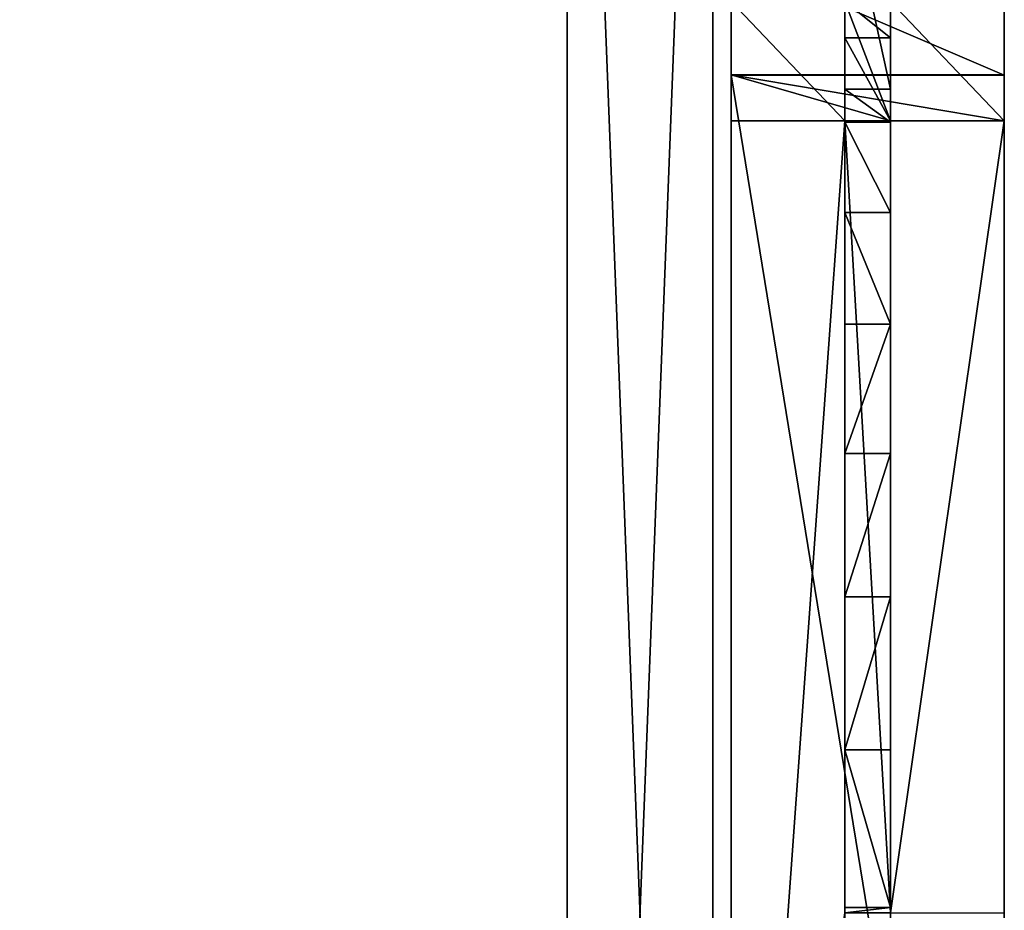
# Model space of a CAD drawing. Extents: x 14928 to 32710, y -33000 to 4234.
# Drawn here: x 19848 to 19957, y -26700 to -26602 of the extents above; entities that cross this region are included whole.
import ezdxf

# ---------------------------------------------------------------- set-up
doc = ezdxf.new("R2010")
doc.units = 0
doc.header["$LTSCALE"] = 25.4
doc.layers.get('0').update_dxf_attribs({"color": 13, "linetype": 'CONTINUOUS'})
doc.layers.add('RAMJI', color=7, linetype='CONTINUOUS')

# ---------------------------------------------------------------- blocks, each defined once
blk = doc.blocks.new('PAMATNE_7')
at = {"color": 0}
for p, q in [((800, 0), (800, 416)), ((800, 0, 16), (800, 416, 16)), ((800, 0), (800, 416)), ((800, 0, 16), (800, 416, 16))]:
    blk.add_line(p, q, dxfattribs=at)
mesh = blk.add_polyface(dxfattribs=at)
corners = [(800, 416), (0, 0), (0, 416), (800, 0)]
mesh.append_faces([[corners[k] for k in face] for face in [(0, 1, 2), (1, 0, 3)]], dxfattribs={"vtx0": -1, "color": 0})
mesh = blk.add_polyface(dxfattribs=at)
corners = [(800, 0, 16), (0, 416, 16), (0, 0, 16), (800, 416, 16)]
mesh.append_faces([[corners[k] for k in face] for face in [(0, 1, 2), (1, 0, 3)]], dxfattribs={"vtx0": -1, "color": 0})
mesh = blk.add_polyface(dxfattribs=at)
corners = [(800, 416), (800, 0, 16), (800, 0), (800, 416, 16)]
mesh.append_faces([[corners[k] for k in face] for face in [(0, 1, 2), (1, 0, 3)]], dxfattribs={"vtx0": -1, "color": 0})
blk = doc.blocks.new('SANS_6')
at = {"color": 0}
for p, q in [((0, 412, 1744), (0, 0, 1744)), ((0, 412), (0, 0)), ((0, 412), (0, 0)), ((0, 412, 1744), (0, 0, 1744)), ((16, 0, 1744), (16, 412, 1744)), ((16, 0), (16, 412)), ((16, 0, 1744), (16, 412, 1744)), ((16, 0), (16, 412))]:
    blk.add_line(p, q, dxfattribs=at)
mesh = blk.add_polyface(dxfattribs=at)
corners = [(16, 0, 1744), (0, 412, 1744), (0, 0, 1744), (16, 412, 1744)]
mesh.append_faces([[corners[k] for k in face] for face in [(0, 1, 2), (1, 0, 3)]], dxfattribs={"vtx0": -1, "color": 0})
mesh = blk.add_polyface(dxfattribs=at)
corners = [(16, 412), (0, 0), (0, 412), (16, 0)]
mesh.append_faces([[corners[k] for k in face] for face in [(0, 1, 2), (1, 0, 3)]], dxfattribs={"vtx0": -1, "color": 0})
mesh = blk.add_polyface(dxfattribs=at)
corners = [(0, 412, 1744), (0, 0), (0, 0, 1744), (0, 412)]
mesh.append_faces([[corners[k] for k in face] for face in [(0, 1, 2), (1, 0, 3)]], dxfattribs={"vtx0": -1, "color": 0})
mesh = blk.add_polyface(dxfattribs=at)
corners = [(16, 412), (16, 0, 1744), (16, 0), (16, 412, 1744)]
mesh.append_faces([[corners[k] for k in face] for face in [(0, 1, 2), (1, 0, 3)]], dxfattribs={"vtx0": -1, "color": 0})
blk = doc.blocks.new('PAMATNE_6')
at = {"color": 0}
for p, q in [((800, 0), (800, 416)), ((800, 0, 16), (800, 416, 16)), ((800, 0), (800, 416)), ((800, 0, 16), (800, 416, 16))]:
    blk.add_line(p, q, dxfattribs=at)
mesh = blk.add_polyface(dxfattribs=at)
corners = [(800, 416), (0, 0), (0, 416), (800, 0)]
mesh.append_faces([[corners[k] for k in face] for face in [(0, 1, 2), (1, 0, 3)]], dxfattribs={"vtx0": -1, "color": 0})
mesh = blk.add_polyface(dxfattribs=at)
corners = [(800, 0, 16), (0, 416, 16), (0, 0, 16), (800, 416, 16)]
mesh.append_faces([[corners[k] for k in face] for face in [(0, 1, 2), (1, 0, 3)]], dxfattribs={"vtx0": -1, "color": 0})
mesh = blk.add_polyface(dxfattribs=at)
corners = [(800, 416), (800, 0, 16), (800, 0), (800, 416, 16)]
mesh.append_faces([[corners[k] for k in face] for face in [(0, 1, 2), (1, 0, 3)]], dxfattribs={"vtx0": -1, "color": 0})
blk = doc.blocks.new('PLAUKTS_15')
at = {"color": 0}
for p, q in [((764, 0), (764, 346)), ((764, 0, 16), (764, 346, 16)), ((764, 0, 16), (764, 346, 16)), ((764, 0), (764, 346))]:
    blk.add_line(p, q, dxfattribs=at)
mesh = blk.add_polyface(dxfattribs=at)
corners = [(764, 0, 16), (0, 346, 16), (0, 0, 16), (764, 346, 16)]
mesh.append_faces([[corners[k] for k in face] for face in [(0, 1, 2), (1, 0, 3)]], dxfattribs={"vtx0": -1, "color": 0})
mesh = blk.add_polyface(dxfattribs=at)
corners = [(764, 346), (0, 0), (0, 346), (764, 0)]
mesh.append_faces([[corners[k] for k in face] for face in [(0, 1, 2), (1, 0, 3)]], dxfattribs={"vtx0": -1, "color": 0})
mesh = blk.add_polyface(dxfattribs=at)
corners = [(764, 346), (764, 0, 16), (764, 0), (764, 346, 16)]
mesh.append_faces([[corners[k] for k in face] for face in [(0, 1, 2), (1, 0, 3)]], dxfattribs={"vtx0": -1, "color": 0})
blk = doc.blocks.new('PLAUKTS_16')
at = {"color": 0}
for p, q in [((764, 0), (764, 346)), ((764, 0, 16), (764, 346, 16)), ((764, 0, 16), (764, 346, 16)), ((764, 0), (764, 346))]:
    blk.add_line(p, q, dxfattribs=at)
mesh = blk.add_polyface(dxfattribs=at)
corners = [(764, 0, 16), (0, 346, 16), (0, 0, 16), (764, 346, 16)]
mesh.append_faces([[corners[k] for k in face] for face in [(0, 1, 2), (1, 0, 3)]], dxfattribs={"vtx0": -1, "color": 0})
mesh = blk.add_polyface(dxfattribs=at)
corners = [(764, 346), (0, 0), (0, 346), (764, 0)]
mesh.append_faces([[corners[k] for k in face] for face in [(0, 1, 2), (1, 0, 3)]], dxfattribs={"vtx0": -1, "color": 0})
mesh = blk.add_polyface(dxfattribs=at)
corners = [(764, 346), (764, 0, 16), (764, 0), (764, 346, 16)]
mesh.append_faces([[corners[k] for k in face] for face in [(0, 1, 2), (1, 0, 3)]], dxfattribs={"vtx0": -1, "color": 0})
blk = doc.blocks.new('OBJECT_7651B17B-877F-40D21')
at = {"color": 0}
blk.add_line((598.75, 90.6, 40.99), (598.75, 90.49, 40.31), dxfattribs=at)
blk = doc.blocks.new('FRIISKAPJAKAJA1_2')
at = {"layer": 'RAMJI', "color": 7}
for p, q in [((112.76, 30, 388.57), (99.87, 30, 328.13)), ((112.76, 30, 388.57), (99.87, 30, 328.13)), ((104.65, 30, 326.67), (117.76, 30, 388.13)), ((104.65, 30, 326.67), (117.76, 30, 388.13)), ((112.72, 30, 419.38), (112.76, 30, 388.57)), ((112.72, 0, 419.38), (112.72, 30, 419.38)), ((117.76, 30, 414.38), (112.72, 30, 419.38)), ((112.72, 30, 419.38), (112.76, 30, 388.57)), ((112.72, 30, 419.38), (296.84, 30, 419.38)), ((112.72, 0, 419.38), (112.72, 30, 419.38)), ((112.72, 30, 419.38), (296.84, 30, 419.38)), ((117.76, 30, 414.38), (112.72, 30, 419.38)), ((117.76, 30, 414.38), (112.72, 30, 419.38)), ((112.72, 0, 419.38), (112.72, 30, 419.38)), ((112.76, 0, 388.57), (112.76, 30, 388.57)), ((112.76, 0, 388.57), (112.76, 30, 388.57)), ((117.76, 30, 388.13), (117.76, 17.5, 388.13)), ((117.76, 30, 388.13), (117.76, 30, 414.38)), ((291.8, 30, 414.38), (117.76, 30, 414.38)), ((117.76, 30, 414.38), (117.76, 17.5, 414.38)), ((291.8, 30, 414.38), (117.76, 30, 414.38)), ((117.76, 30, 414.38), (117.76, 17.5, 414.38)), ((117.76, 30, 388.13), (117.76, 17.5, 388.13)), ((117.76, 30, 388.13), (117.76, 30, 414.38)), ((117.76, 30, 414.38), (117.76, 17.5, 414.38)), ((114.29, 17.5, 250), (91.44, 17.5, 201.6)), ((114.29, 17.5, 250), (91.44, 17.5, 201.6)), ((104.65, 17.5, 326.67), (108.65, 17.5, 336.44)), ((104.65, 17.5, 326.67), (108.65, 17.5, 336.44)), ((108.65, 17.5, 336.44), (108.65, 12.5, 336.44)), ((108.65, 17.5, 336.44), (117.76, 17.5, 388.13)), ((108.65, 17.5, 336.44), (117.76, 17.5, 388.13)), ((108.65, 17.5, 336.44), (108.65, 12.5, 336.44)), ((117.92, 17.5, 257.92), (114.29, 17.5, 250)), ((114.29, 17.5, 250), (114.29, 12.5, 250)), ((114.29, 17.5, 250), (114.29, 12.5, 250)), ((117.92, 17.5, 257.92), (114.29, 17.5, 250)), ((117.76, 17.5, 388.13), (117.76, 12.5, 388.13)), ((117.76, 17.5, 414.38), (204.78, 17.5, 414.38)), ((117.76, 17.5, 414.38), (117.76, 12.5, 414.38)), ((117.76, 17.5, 414.38), (204.78, 17.5, 414.38)), ((117.76, 17.5, 388.13), (117.76, 17.5, 414.38)), ((117.76, 17.5, 414.38), (204.78, 17.5, 414.38)), ((117.76, 17.5, 388.13), (117.76, 17.5, 414.38)), ((117.76, 17.5, 388.13), (117.76, 12.5, 388.13)), ((117.76, 17.5, 414.38), (117.76, 12.5, 414.38)), ((117.76, 17.5, 388.13), (117.76, 12.5, 388.13)), ((117.76, 17.5, 414.38), (117.76, 12.5, 414.38)), ((117.76, 17.5, 388.13), (117.76, 17.5, 414.38)), ((117.92, 17.5, 257.92), (117.92, 12.5, 257.92)), ((127.84, 17.5, 272.25), (117.92, 17.5, 257.92)), ((117.92, 17.5, 257.92), (117.92, 12.5, 257.92)), ((127.84, 17.5, 272.25), (117.92, 17.5, 257.92)), ((127.84, 17.5, 272.25), (127.84, 12.5, 272.25)), ((140.09, 17.5, 284.64), (127.84, 17.5, 272.25)), ((140.09, 17.5, 284.64), (127.84, 17.5, 272.25)), ((127.84, 17.5, 272.25), (127.84, 12.5, 272.25)), ((154.3, 17.5, 294.72), (140.09, 17.5, 284.64)), ((140.09, 17.5, 284.64), (140.09, 12.5, 284.64)), ((154.3, 17.5, 294.72), (140.09, 17.5, 284.64)), ((140.09, 17.5, 284.64), (140.09, 12.5, 284.64)), ((154.3, 17.5, 294.72), (154.3, 12.5, 294.72)), ((170.05, 17.5, 302.17), (154.3, 17.5, 294.72)), ((170.05, 17.5, 302.17), (154.3, 17.5, 294.72)), ((154.3, 17.5, 294.72), (154.3, 12.5, 294.72)), ((186.85, 17.5, 306.78), (170.05, 17.5, 302.17)), ((170.05, 17.5, 302.17), (170.05, 12.5, 302.17)), ((186.85, 17.5, 306.78), (170.05, 17.5, 302.17)), ((170.05, 17.5, 302.17), (170.05, 12.5, 302.17)), ((204.2, 17.5, 308.4), (186.85, 17.5, 306.78)), ((186.85, 17.5, 306.78), (186.85, 12.5, 306.78)), ((186.85, 17.5, 306.78), (186.85, 12.5, 306.78)), ((204.2, 17.5, 308.4), (186.85, 17.5, 306.78)), ((204.2, 17.5, 308.4), (204.2, 12.5, 308.4)), ((204.78, 17.5, 308.45), (204.2, 17.5, 308.4)), ((204.78, 17.5, 308.45), (204.2, 17.5, 308.4)), ((204.2, 17.5, 308.4), (204.2, 12.5, 308.4)), ((91.44, 12.5, 201.6), (114.29, 12.5, 250)), ((91.44, 12.5, 201.6), (114.29, 12.5, 250)), ((108.65, 12.5, 336.44), (104.65, 12.5, 326.67)), ((108.65, 12.5, 336.44), (104.65, 12.5, 326.67)), ((117.76, 12.5, 388.13), (108.65, 12.5, 336.44)), ((117.76, 12.5, 388.13), (108.65, 12.5, 336.44)), ((114.29, 12.5, 250), (117.92, 12.5, 257.92)), ((114.29, 12.5, 250), (117.92, 12.5, 257.92)), ((117.76, 12.5, 388.13), (117.76, 0, 388.13)), ((204.78, 12.5, 414.38), (117.76, 12.5, 414.38)), ((204.78, 12.5, 414.38), (117.76, 12.5, 414.38)), ((117.76, 12.5, 414.38), (117.76, 12.5, 388.13)), ((117.76, 12.5, 414.38), (117.76, 0, 414.38)), ((204.78, 12.5, 414.38), (117.76, 12.5, 414.38)), ((117.76, 12.5, 414.38), (117.76, 12.5, 388.13)), ((117.76, 12.5, 414.38), (117.76, 0, 414.38)), ((117.76, 12.5, 414.38), (117.76, 0, 414.38)), ((117.76, 12.5, 388.13), (117.76, 0, 388.13)), ((117.76, 12.5, 414.38), (117.76, 12.5, 388.13)), ((117.92, 12.5, 257.92), (127.84, 12.5, 272.25)), ((117.92, 12.5, 257.92), (127.84, 12.5, 272.25)), ((127.84, 12.5, 272.25), (140.09, 12.5, 284.64)), ((127.84, 12.5, 272.25), (140.09, 12.5, 284.64)), ((140.09, 12.5, 284.64), (154.3, 12.5, 294.72)), ((140.09, 12.5, 284.64), (154.3, 12.5, 294.72)), ((154.3, 12.5, 294.72), (170.05, 12.5, 302.17)), ((154.3, 12.5, 294.72), (170.05, 12.5, 302.17)), ((170.05, 12.5, 302.17), (186.85, 12.5, 306.78)), ((170.05, 12.5, 302.17), (186.85, 12.5, 306.78)), ((186.85, 12.5, 306.78), (204.2, 12.5, 308.4)), ((186.85, 12.5, 306.78), (204.2, 12.5, 308.4)), ((204.2, 12.5, 308.4), (204.78, 12.5, 308.45)), ((204.2, 12.5, 308.4), (204.78, 12.5, 308.45)), ((99.87, 0, 328.13), (112.76, 0, 388.57)), ((99.87, 0, 328.13), (112.76, 0, 388.57)), ((117.76, 0, 388.13), (104.65, 0, 326.67)), ((117.76, 0, 388.13), (104.65, 0, 326.67)), ((112.76, 0, 388.57), (112.72, 0, 419.38)), ((112.76, 0, 388.57), (112.72, 0, 419.38)), ((112.72, 0, 419.38), (117.76, 0, 414.38)), ((296.84, 0, 419.38), (112.72, 0, 419.38)), ((112.72, 0, 419.38), (117.76, 0, 414.38)), ((296.84, 0, 419.38), (112.72, 0, 419.38)), ((112.72, 0, 419.38), (117.76, 0, 414.38)), ((117.76, 0, 414.38), (117.76, 0, 388.13)), ((117.76, 0, 414.38), (204.78, 0, 414.38)), ((117.76, 0, 414.38), (204.78, 0, 414.38)), ((117.76, 0, 414.38), (117.76, 0, 388.13))]:
    blk.add_line(p, q, dxfattribs=at)
at = {"layer": 'RAMJI', "color": 250}
mesh = blk.add_polyface(dxfattribs=at)
corners = [(112.76, 0, 388.57), (99.87, 30, 328.13), (99.87, 0, 328.13), (112.76, 30, 388.57)]
mesh.append_faces([[corners[k] for k in face] for face in [(0, 1, 2), (1, 0, 3)]], dxfattribs={"vtx0": -1, "color": 250})
mesh = blk.add_polyface(dxfattribs=at)
corners = [(99.87, 30, 328.13), (117.76, 30, 388.13), (104.65, 30, 326.67), (112.76, 30, 388.57), (117.76, 30, 414.38), (112.72, 30, 419.38)]
mesh.append_faces([[corners[k] for k in face] for face in [(0, 1, 2), (4, 3, 5)]], dxfattribs={"vtx0": -1, "color": 250})
mesh.append_faces([[corners[k] for k in face] for face in [(1, 3, 4)]], dxfattribs={"vtx0": -1, "vtx1": -1, "color": 250})
mesh.append_faces([[corners[k] for k in face] for face in [(1, 0, 3)]], dxfattribs={"vtx0": -1, "vtx2": -1, "color": 250})
mesh = blk.add_polyface(dxfattribs=at)
corners = [(104.65, 12.5, 326.67), (117.76, 0, 388.13), (104.65, 0, 326.67), (117.76, 12.5, 388.13), (104.65, 17.5, 326.67), (117.76, 17.5, 388.13), (104.65, 30, 326.67), (117.76, 30, 388.13)]
mesh.append_faces([[corners[k] for k in face] for face in [(0, 1, 2), (5, 6, 7)]], dxfattribs={"vtx0": -1, "color": 250})
mesh.append_faces([[corners[k] for k in face] for face in [(1, 0, 3), (3, 4, 5)]], dxfattribs={"vtx0": -1, "vtx1": -1, "color": 250})
mesh.append_faces([[corners[k] for k in face] for face in [(3, 0, 4), (5, 4, 6)]], dxfattribs={"vtx0": -1, "vtx2": -1, "color": 250})
mesh = blk.add_polyface(dxfattribs=at)
corners = [(112.72, 30, 419.38), (112.76, 0, 388.57), (112.72, 0, 419.38), (112.76, 30, 388.57)]
mesh.append_faces([[corners[k] for k in face] for face in [(0, 1, 2), (1, 0, 3)]], dxfattribs={"vtx0": -1, "color": 250})
mesh = blk.add_polyface(dxfattribs=at)
corners = [(296.84, 0, 419.38), (112.72, 30, 419.38), (112.72, 0, 419.38), (296.84, 30, 419.38)]
mesh.append_faces([[corners[k] for k in face] for face in [(0, 1, 2), (1, 0, 3)]], dxfattribs={"vtx0": -1, "color": 250})
mesh = blk.add_polyface(dxfattribs=at)
corners = [(112.72, 30, 419.38), (291.8, 30, 414.38), (117.76, 30, 414.38), (296.84, 30, 419.38)]
mesh.append_faces([[corners[k] for k in face] for face in [(0, 1, 2), (1, 0, 3)]], dxfattribs={"vtx0": -1, "color": 250})
mesh = blk.add_polyface(dxfattribs=at)
corners = [(117.76, 0, 414.38), (112.72, 30, 419.38), (112.72, 0, 419.38), (117.76, 12.5, 414.38), (117.76, 30, 414.38), (117.76, 17.5, 414.38)]
mesh.append_faces([[corners[k] for k in face] for face in [(0, 1, 2), (4, 3, 5)]], dxfattribs={"vtx0": -1, "color": 250})
mesh.append_faces([[corners[k] for k in face] for face in [(1, 3, 4)]], dxfattribs={"vtx0": -1, "vtx1": -1, "color": 250})
mesh.append_faces([[corners[k] for k in face] for face in [(1, 0, 3)]], dxfattribs={"vtx0": -1, "vtx2": -1, "color": 250})
mesh = blk.add_polyface(dxfattribs=at)
corners = [(291.8, 30, 414.38), (117.76, 17.5, 414.38), (117.76, 30, 414.38), (204.78, 17.5, 414.38), (291.8, 17.5, 414.38)]
mesh.append_faces([[corners[k] for k in face] for face in [(0, 1, 2), (3, 0, 4)]], dxfattribs={"vtx0": -1, "color": 250})
mesh.append_faces([[corners[k] for k in face] for face in [(1, 0, 3)]], dxfattribs={"vtx0": -1, "vtx1": -1, "color": 250})
mesh = blk.add_polyface(dxfattribs=at)
corners = [(117.76, 30, 388.13), (117.76, 17.5, 414.38), (117.76, 17.5, 388.13), (117.76, 30, 414.38)]
mesh.append_faces([[corners[k] for k in face] for face in [(0, 1, 2), (1, 0, 3)]], dxfattribs={"vtx0": -1, "color": 250})
mesh = blk.add_polyface(dxfattribs=at)
corners = [(318.12, 17.5, 201.6), (341.27, 17.5, 181.8), (369.53, 17.5, 68.31), (320.8, 17.5, 248.74), (295.28, 17.5, 250), (325.58, 17.5, 250.2), (291.64, 17.5, 257.92), (4.78, 17.5, 0), (63.51, 17.5, 183.26), (19.15, 17.5, 0), (104.65, 17.5, 326.67), (40.03, 17.5, 68.31), (68.29, 17.5, 181.8), (83.98, 17.5, 250.2), (117.92, 17.5, 257.92), (127.84, 17.5, 272.25), (140.09, 17.5, 284.64), (154.3, 17.5, 294.72), (170.05, 17.5, 302.17), (186.85, 17.5, 306.78), (204.2, 17.5, 308.4), (204.78, 17.5, 308.45), (404.78, 17.5, 0), (390.41, 17.5, 0), (346.05, 17.5, 183.26), (304.91, 17.5, 326.67), (281.73, 17.5, 272.25), (269.48, 17.5, 284.64), (255.26, 17.5, 294.72), (239.51, 17.5, 302.17), (222.71, 17.5, 306.78), (205.36, 17.5, 308.4), (108.65, 17.5, 336.44), (300.92, 17.5, 336.44), (117.76, 17.5, 388.13), (291.8, 17.5, 388.13), (117.76, 17.5, 414.38), (291.8, 17.5, 414.38), (204.78, 17.5, 414.38), (91.44, 17.5, 201.6), (88.76, 17.5, 248.74), (114.29, 17.5, 250)]
mesh.append_faces([[corners[k] for k in face] for face in [(2, 22, 23), (37, 36, 38)]], dxfattribs={"vtx0": -1, "color": 250})
mesh.append_faces([[corners[k] for k in face] for face in [(0, 1, 2), (1, 0, 3), (3, 4, 5), (7, 8, 9), (9, 8, 11), (8, 10, 13), (14, 10, 15), (15, 10, 16), (16, 10, 17), (17, 10, 18), (18, 10, 19), (19, 10, 20), (20, 10, 21), (22, 24, 25), (24, 2, 1), (25, 32, 33), (33, 34, 35), (35, 36, 37), (39, 40, 41), (41, 13, 14)]], dxfattribs={"vtx0": -1, "vtx1": -1, "color": 250})
mesh.append_faces([[corners[k] for k in face] for face in [(13, 10, 14), (22, 2, 24), (25, 5, 6), (25, 21, 10)]], dxfattribs={"vtx0": -1, "vtx1": -1, "vtx2": -1, "color": 250})
mesh.append_faces([[corners[k] for k in face] for face in [(3, 0, 4), (5, 4, 6), (8, 7, 10), (11, 8, 12), (25, 24, 5), (25, 6, 26), (25, 26, 27), (25, 27, 28), (25, 28, 29), (25, 29, 30), (25, 30, 31), (25, 31, 21), (25, 10, 32), (33, 32, 34), (35, 34, 36), (12, 39, 11), (39, 12, 40), (41, 40, 13)]], dxfattribs={"vtx0": -1, "vtx2": -1, "color": 250})
mesh = blk.add_polyface(dxfattribs=at)
corners = [(91.44, 17.5, 201.6), (114.29, 12.5, 250), (91.44, 12.5, 201.6), (114.29, 17.5, 250)]
mesh.append_faces([[corners[k] for k in face] for face in [(0, 1, 2), (1, 0, 3)]], dxfattribs={"vtx0": -1, "color": 250})
mesh = blk.add_polyface(dxfattribs=at)
corners = [(108.65, 12.5, 336.44), (104.65, 17.5, 326.67), (104.65, 12.5, 326.67), (108.65, 17.5, 336.44)]
mesh.append_faces([[corners[k] for k in face] for face in [(0, 1, 2), (1, 0, 3)]], dxfattribs={"vtx0": -1, "color": 250})
mesh = blk.add_polyface(dxfattribs=at)
corners = [(117.76, 12.5, 388.13), (108.65, 17.5, 336.44), (108.65, 12.5, 336.44), (117.76, 17.5, 388.13)]
mesh.append_faces([[corners[k] for k in face] for face in [(0, 1, 2), (1, 0, 3)]], dxfattribs={"vtx0": -1, "color": 250})
mesh = blk.add_polyface(dxfattribs=at)
corners = [(114.29, 17.5, 250), (117.92, 12.5, 257.92), (114.29, 12.5, 250), (117.92, 17.5, 257.92)]
mesh.append_faces([[corners[k] for k in face] for face in [(0, 1, 2), (1, 0, 3)]], dxfattribs={"vtx0": -1, "color": 250})
mesh = blk.add_polyface(dxfattribs=at)
corners = [(204.78, 12.5, 414.38), (117.76, 17.5, 414.38), (117.76, 12.5, 414.38), (204.78, 17.5, 414.38)]
mesh.append_faces([[corners[k] for k in face] for face in [(0, 1, 2), (1, 0, 3)]], dxfattribs={"vtx0": -1, "color": 250})
mesh = blk.add_polyface(dxfattribs=at)
corners = [(117.76, 17.5, 414.38), (117.76, 12.5, 388.13), (117.76, 12.5, 414.38), (117.76, 17.5, 388.13)]
mesh.append_faces([[corners[k] for k in face] for face in [(0, 1, 2), (1, 0, 3)]], dxfattribs={"vtx0": -1, "color": 250})
mesh = blk.add_polyface(dxfattribs=at)
corners = [(117.92, 17.5, 257.92), (127.84, 12.5, 272.25), (117.92, 12.5, 257.92), (127.84, 17.5, 272.25)]
mesh.append_faces([[corners[k] for k in face] for face in [(0, 1, 2), (1, 0, 3)]], dxfattribs={"vtx0": -1, "color": 250})
mesh = blk.add_polyface(dxfattribs=at)
corners = [(127.84, 17.5, 272.25), (140.09, 12.5, 284.64), (127.84, 12.5, 272.25), (140.09, 17.5, 284.64)]
mesh.append_faces([[corners[k] for k in face] for face in [(0, 1, 2), (1, 0, 3)]], dxfattribs={"vtx0": -1, "color": 250})
mesh = blk.add_polyface(dxfattribs=at)
corners = [(154.3, 17.5, 294.72), (140.09, 12.5, 284.64), (140.09, 17.5, 284.64), (154.3, 12.5, 294.72)]
mesh.append_faces([[corners[k] for k in face] for face in [(0, 1, 2), (1, 0, 3)]], dxfattribs={"vtx0": -1, "color": 250})
mesh = blk.add_polyface(dxfattribs=at)
corners = [(170.05, 17.5, 302.17), (154.3, 12.5, 294.72), (154.3, 17.5, 294.72), (170.05, 12.5, 302.17)]
mesh.append_faces([[corners[k] for k in face] for face in [(0, 1, 2), (1, 0, 3)]], dxfattribs={"vtx0": -1, "color": 250})
mesh = blk.add_polyface(dxfattribs=at)
corners = [(186.85, 17.5, 306.78), (170.05, 12.5, 302.17), (170.05, 17.5, 302.17), (186.85, 12.5, 306.78)]
mesh.append_faces([[corners[k] for k in face] for face in [(0, 1, 2), (1, 0, 3)]], dxfattribs={"vtx0": -1, "color": 250})
mesh = blk.add_polyface(dxfattribs=at)
corners = [(186.85, 17.5, 306.78), (204.2, 12.5, 308.4), (186.85, 12.5, 306.78), (204.2, 17.5, 308.4)]
mesh.append_faces([[corners[k] for k in face] for face in [(0, 1, 2), (1, 0, 3)]], dxfattribs={"vtx0": -1, "color": 250})
mesh = blk.add_polyface(dxfattribs=at)
corners = [(204.78, 17.5, 308.45), (204.2, 12.5, 308.4), (204.2, 17.5, 308.4), (204.78, 12.5, 308.45)]
mesh.append_faces([[corners[k] for k in face] for face in [(0, 1, 2), (1, 0, 3)]], dxfattribs={"vtx0": -1, "color": 250})
mesh = blk.add_polyface(dxfattribs=at)
corners = [(304.91, 12.5, 326.67), (390.41, 12.5, 0), (404.78, 12.5, 0), (369.53, 12.5, 68.31), (318.12, 12.5, 201.6), (295.28, 12.5, 250), (291.64, 12.5, 257.92), (281.73, 12.5, 272.25), (269.48, 12.5, 284.64), (255.26, 12.5, 294.72), (239.51, 12.5, 302.17), (222.71, 12.5, 306.78), (205.36, 12.5, 308.4), (204.78, 12.5, 308.45), (40.03, 12.5, 68.31), (4.78, 12.5, 0), (19.15, 12.5, 0), (104.65, 12.5, 326.67), (91.44, 12.5, 201.6), (114.29, 12.5, 250), (117.92, 12.5, 257.92), (127.84, 12.5, 272.25), (140.09, 12.5, 284.64), (154.3, 12.5, 294.72), (170.05, 12.5, 302.17), (186.85, 12.5, 306.78), (204.2, 12.5, 308.4), (300.92, 12.5, 336.44), (108.65, 12.5, 336.44), (291.8, 12.5, 388.13), (117.76, 12.5, 388.13), (291.8, 12.5, 414.38), (117.76, 12.5, 414.38), (204.78, 12.5, 414.38)]
mesh.append_faces([[corners[k] for k in face] for face in [(0, 1, 2), (14, 15, 16), (32, 31, 33)]], dxfattribs={"vtx0": -1, "color": 250})
mesh.append_faces([[corners[k] for k in face] for face in [(1, 0, 3), (3, 0, 4), (4, 0, 5), (5, 0, 6), (6, 0, 7), (7, 0, 8), (8, 0, 9), (9, 0, 10), (10, 0, 11), (11, 0, 12), (12, 0, 13), (15, 14, 17), (17, 27, 28), (28, 29, 30), (30, 31, 32)]], dxfattribs={"vtx0": -1, "vtx1": -1, "color": 250})
mesh.append_faces([[corners[k] for k in face] for face in [(17, 13, 0)]], dxfattribs={"vtx0": -1, "vtx1": -1, "vtx2": -1, "color": 250})
mesh.append_faces([[corners[k] for k in face] for face in [(17, 14, 18), (17, 18, 19), (17, 19, 20), (17, 20, 21), (17, 21, 22), (17, 22, 23), (17, 23, 24), (17, 24, 25), (17, 25, 26), (17, 26, 13), (17, 0, 27), (28, 27, 29), (30, 29, 31)]], dxfattribs={"vtx0": -1, "vtx2": -1, "color": 250})
mesh = blk.add_polyface(dxfattribs=at)
corners = [(204.78, 12.5, 414.38), (117.76, 0, 414.38), (117.76, 12.5, 414.38), (204.78, 0, 414.38)]
mesh.append_faces([[corners[k] for k in face] for face in [(0, 1, 2), (1, 0, 3)]], dxfattribs={"vtx0": -1, "color": 250})
mesh = blk.add_polyface(dxfattribs=at)
corners = [(117.76, 12.5, 388.13), (117.76, 0, 414.38), (117.76, 0, 388.13), (117.76, 12.5, 414.38)]
mesh.append_faces([[corners[k] for k in face] for face in [(0, 1, 2), (1, 0, 3)]], dxfattribs={"vtx0": -1, "color": 250})
mesh = blk.add_polyface(dxfattribs=at)
corners = [(117.76, 0, 388.13), (99.87, 0, 328.13), (104.65, 0, 326.67), (112.76, 0, 388.57), (117.76, 0, 414.38), (112.72, 0, 419.38)]
mesh.append_faces([[corners[k] for k in face] for face in [(0, 1, 2), (3, 4, 5)]], dxfattribs={"vtx0": -1, "color": 250})
mesh.append_faces([[corners[k] for k in face] for face in [(1, 0, 3)]], dxfattribs={"vtx0": -1, "vtx1": -1, "color": 250})
mesh.append_faces([[corners[k] for k in face] for face in [(3, 0, 4)]], dxfattribs={"vtx0": -1, "vtx2": -1, "color": 250})
mesh = blk.add_polyface(dxfattribs=at)
corners = [(296.84, 0, 419.38), (204.78, 0, 414.38), (291.8, 0, 414.38), (117.76, 0, 414.38), (112.72, 0, 419.38)]
mesh.append_faces([[corners[k] for k in face] for face in [(0, 1, 2), (3, 0, 4)]], dxfattribs={"vtx0": -1, "color": 250})
mesh.append_faces([[corners[k] for k in face] for face in [(1, 0, 3)]], dxfattribs={"vtx0": -1, "vtx1": -1, "color": 250})
blk = doc.blocks.new('FRIISKAPJARAMIS80')
at = {"color": 0, "extrusion": (0, 0, -1), "zscale": -1, "rotation": 180}
blk.add_blockref('FRIISKAPJAKAJA1_2', (0, 860), dxfattribs=at)
at = {"layer": 'RAMJI', "color": 7, "xscale": 0.676230325105259, "rotation": 89.99999999998775}
blk.add_blockref('OBJECT_7651B17B-877F-40D21', (204.78, 434.23, 209.69), dxfattribs=at)
blk = doc.blocks.new('UNI-PLAUKTS_39')
at = {"color": 0}
for name, p in [('PAMATNE_7', (0, 0)), ('PAMATNE_6', (0, 0, 1058)), ('PLAUKTS_15', (18, 50, 704.5)), ('PLAUKTS_16', (18, 50, 352.7))]:
    blk.add_blockref(name, p, dxfattribs=at)
at = {"color": 0, "zscale": 0.5974770642201838}
blk.add_blockref('SANS_6', (782, 2, 16), dxfattribs=at)
at = {"color": 0, "rotation": 270}
blk.add_blockref('FRIISKAPJARAMIS80', (-30, 412.78, -250.2), dxfattribs=at)

msp = doc.modelspace()

# ---------------------------------------------------------------- block references
at = {"color": 0}
msp.add_blockref('UNI-PLAUKTS_39', (19126.58, -26908.44), dxfattribs=at)

doc.saveas('drawing.dxf')
